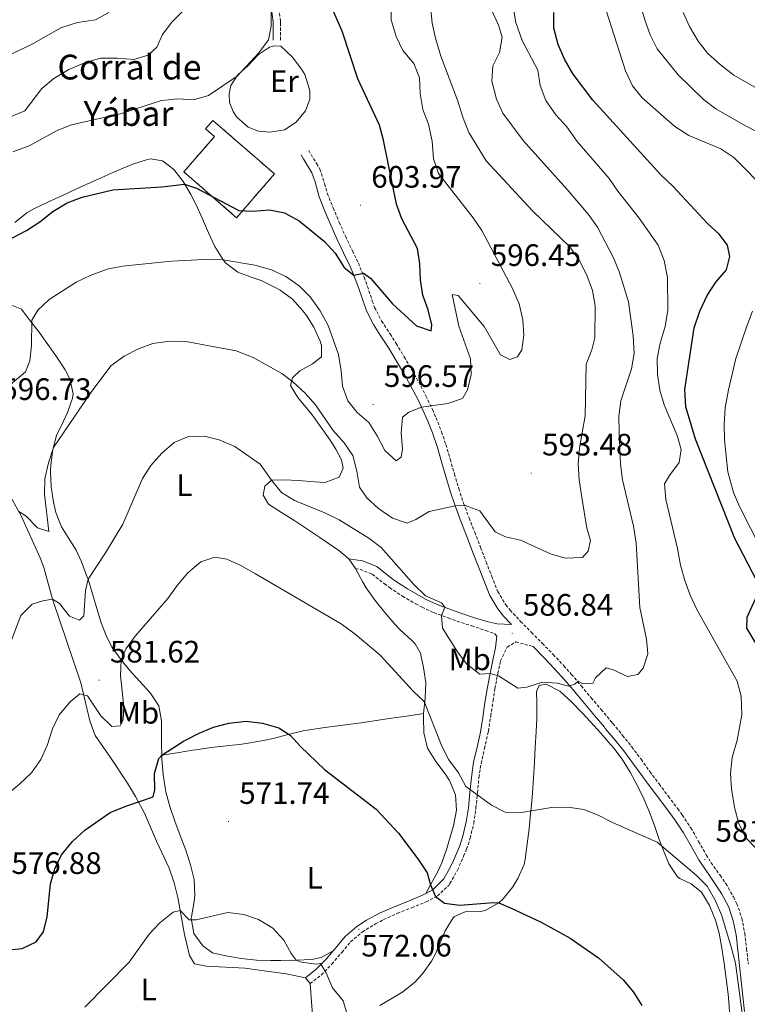
# Model space of a CAD drawing. Units: metres. Extents: x 586218 to 590710, y 4719321 to 4722347.
# Drawn here: x 589696 to 589931, y 4721401 to 4721720 of the extents above; entities that cross this region are included whole.
import ezdxf
from ezdxf.enums import TextEntityAlignment as Align

# ---------------------------------------------------------------- set-up
doc = ezdxf.new("R2010")
doc.units = ezdxf.units.M
doc.header["$MEASUREMENT"] = 0
doc.linetypes.add('TRAZOSX2', pattern=[1.5, 1, -0.5])
for name, color, linetype, lineweight in [('Carátula', 7, 'Continuous', 5), ('Level 18', 1, 'TRAZOSX2', 13), ('Level 21', 19, 'Continuous', 0), ('Level 36', 19, 'Continuous', 40), ('Level 37', 92, 'Continuous', 0), ('Level 4', 36, 'Continuous', 30), ('Level 41', 19, 'Continuous', 0), ('Level 44', 19, 'Continuous', 0), ('Level 5', 36, 'Continuous', 0), ('Level 53', 1, 'Continuous', 0), ('Level 7', 1, 'Continuous', 0)]:
    doc.layers.add(name, color=color, linetype=linetype, lineweight=lineweight)
doc.styles.add('Arial', font='ARIAL.TTF', dxfattribs={"height": 0.2})

# ---------------------------------------------------------------- blocks, each defined once
blk = doc.blocks.new('5PATER')
at = {"layer": 'Carátula', "linetype": 'Continuous', "lineweight": 5}
h = blk.add_hatch(color=250, dxfattribs=at)
edge = h.paths.add_edge_path()
edge.add_ellipse((0, 0), major_axis=(-1.33, -1.34), ratio=0.999422, start_angle=0, end_angle=360)

msp = doc.modelspace()

# ---------------------------------------------------------------- linework, layer by layer
at = {"layer": 'Level 18', "color": 1, "linetype": 'TRAZOSX2', "lineweight": 13}
msp.add_polyline3d([(589766.1, 4721655.6, 601.92), (589749.04, 4721670.4, 602.78), (589758.93, 4721681.81, 604.62), (589756.05, 4721684.3, 604.58), (589758.42, 4721687.03, 604.5), (589778.36, 4721669.75, 601.92), (589766.1, 4721655.6, 601.92)], dxfattribs=at)
at = {"layer": 'Level 21', "color": 19, "linetype": 'Continuous', "lineweight": 0}
for points in [[(589777.92, 4721713, 604.92), (589777.9, 4721718, 604.89), (589777.9, 4721718.94, 604.88), (589777.32, 4721723.62, 604.91)], [(589802.42, 4721545.42, 581.75), (589806.78, 4721544.76, 581.95), (589811.39, 4721542.89, 582.36), (589815.31, 4721539.81, 582.89), (589817.17, 4721538.4, 583.12), (589821.32, 4721535.66, 583.54), (589825.64, 4721533.18, 584.02), (589827.31, 4721532.3, 584.21), (589830.9, 4721530.66, 584.65), (589835.54, 4721528.92, 585.3), (589838.26, 4721527.96, 585.67), (589842.97, 4721526.37, 586.16), (589847.36, 4721524.99, 586.5), (589850.27, 4721524.36, 586.57), (589854.89, 4721524.18, 587.12), (589852.33, 4721526.92, 587.36), (589850.47, 4721529.22, 587.54), (589847.94, 4721533.52, 587.87), (589846.11, 4721538.17, 588.17), (589844.29, 4721542.82, 588.44), (589842.48, 4721547.47, 588.71), (589840.69, 4721552.12, 589.03), (589840.48, 4721552.66, 589.07), (589838.68, 4721557.29, 589.5), (589836.92, 4721561.95, 590.02), (589836.72, 4721562.5, 590.08), (589835.16, 4721567.23, 590.59), (589833.74, 4721571.98, 591.17), (589832.37, 4721576.73, 591.9), (589831.01, 4721581.41, 592.7), (589829.41, 4721586.07, 593.57), (589827.9, 4721589.86, 594.27), (589825.9, 4721594.38, 594.96), (589824.73, 4721596.74, 595.29), (589822.42, 4721601.14, 595.9), (589820.32, 4721604.91, 596.41), (589817.81, 4721609.21, 596.97), (589815.25, 4721613.46, 597.48), (589812.54, 4721617.65, 597.74), (589810.32, 4721621.08, 597.97), (589808.06, 4721625.49, 598.62), (589806.46, 4721630.21, 599.05), (589805.7, 4721632.44, 599.29), (589803.95, 4721637.07, 599.97), (589802.82, 4721639.81, 600.39), (589800.69, 4721644.29, 601), (589798.58, 4721648.61, 601.53), (589796.56, 4721653.17, 601.91), (589794.63, 4721657.77, 602.16), (589792.74, 4721662.39, 602.5), (589791.5, 4721667.23, 603.12), (589790.4, 4721670.1, 603.44), (589787.84, 4721674.38, 603.79), (589786.94, 4721675.88, 603.92)], [(589850.22, 4721520.42, 586.4), (589849.82, 4721516.61, 586.05), (589849.04, 4721513.19, 585.5), (589848.04, 4721508.33, 584.87), (589847.18, 4721503.9, 584.32), (589846.37, 4721499, 583.75), (589845.65, 4721494.08, 583.2), (589844.9, 4721489.34, 582.65), (589843.8, 4721484.51, 581.99), (589842.69, 4721479.68, 581.3), (589841.97, 4721474.79, 580.57), (589841.48, 4721469.87, 579.79), (589841, 4721464.95, 579.02), (589840.33, 4721460.43, 578.34), (589839.24, 4721455.81, 577.85), (589838.13, 4721452.49, 577.29), (589836.21, 4721447.94, 576.55), (589835.27, 4721445.89, 576.21), (589833.07, 4721441.96, 575.53), (589829.64, 4721438.52, 574.75), (589827.24, 4721437.29, 574.37), (589826.2, 4721436.75, 574.21), (589821.62, 4721434.82, 573.64), (589817.01, 4721432.96, 573.13), (589812.48, 4721431, 572.69), (589808.08, 4721428.67, 572.33), (589804.98, 4721426.65, 572.07), (589801.22, 4721423.38, 571.61), (589798.02, 4721419.59, 571.07), (589797.33, 4721418.76, 570.88), (589795.08, 4721416.1, 570.27), (589791.86, 4721412.78, 569.18), (589788.38, 4721410.06, 568.12)], [(589930.28, 4721399.11, 580.51), (589929.71, 4721404.08, 580.55), (589929.16, 4721409.05, 580.58), (589928.62, 4721414.02, 580.61), (589928.06, 4721418.99, 580.66), (589927.49, 4721423.95, 580.73), (589926.61, 4721428.48, 580.83), (589925.12, 4721432.81, 580.97), (589922.79, 4721437.24, 581.17), (589921.75, 4721438.93, 581.24), (589918.93, 4721443.07, 581.22), (589916.1, 4721447.19, 581.16), (589915.48, 4721448.18, 581.19), (589913, 4721452.51, 581.52), (589910.5, 4721456.83, 581.89), (589907.76, 4721461.02, 582.11), (589904.78, 4721465.03, 582.11), (589901.77, 4721469.03, 582.01), (589898.77, 4721473.02, 581.94), (589897.33, 4721474.97, 581.95), (589894.41, 4721479.02, 582.07), (589891.55, 4721482.9, 582.26), (589888.42, 4721486.8, 582.54), (589885.24, 4721490.62, 582.92), (589884.94, 4721490.99, 582.96), (589881.75, 4721494.81, 583.5), (589878.56, 4721498.61, 584.14), (589875.36, 4721502.4, 584.78), (589872.13, 4721506.17, 585.28), (589868.82, 4721509.88, 585.68), (589865.39, 4721513.48, 586.06), (589861.89, 4721517.04, 586.43)]]:
    msp.add_polyline3d(points, dxfattribs=at)
at = {"layer": 'Level 21', "color": 19, "linetype": 'TRAZOSX2', "lineweight": 0}
for points in [[(589780.3, 4721713.01, 604.92), (589780.28, 4721718.01, 604.89), (589780.27, 4721719.09, 604.88), (589779.66, 4721724.05, 604.91)], [(589789.4, 4721677.35, 603.92), (589791.96, 4721673.07, 603.58), (589793.04, 4721671.27, 603.44), (589794.56, 4721666.56, 602.89), (589795.44, 4721663.37, 602.5), (589797.33, 4721658.75, 602.15), (589799.27, 4721654.15, 601.89), (589801.28, 4721649.59, 601.51), (589803.58, 4721644.89, 600.92), (589805.45, 4721640.96, 600.39), (589807.29, 4721636.36, 599.7), (589808.39, 4721633.42, 599.29), (589809.96, 4721628.69, 598.83), (589810.7, 4721626.62, 598.62), (589812.98, 4721622.23, 597.93), (589815.71, 4721618.04, 597.69), (589817.69, 4721614.97, 597.48), (589820.26, 4721610.71, 596.97), (589822.76, 4721606.42, 596.42), (589824.96, 4721602.49, 595.9), (589827.27, 4721598.09, 595.31), (589829.39, 4721593.61, 594.68), (589830.54, 4721590.98, 594.27), (589832.36, 4721586.4, 593.44), (589833.74, 4721582.31, 592.7), (589835.11, 4721577.56, 591.9), (589836.49, 4721572.81, 591.17), (589837.91, 4721568.06, 590.58), (589839.46, 4721563.33, 590.07), (589841.24, 4721558.63, 589.54), (589843.04, 4721553.99, 589.09), (589844.95, 4721549.05, 588.73), (589846.75, 4721544.39, 588.46), (589848.57, 4721539.74, 588.2), (589850.4, 4721535.09, 587.9), (589850.52, 4721534.79, 587.87), (589853.09, 4721530.51, 587.51), (589854.47, 4721528.83, 587.36), (589857.89, 4721525.19, 587.01), (589861.39, 4721521.62, 586.66), (589864.91, 4721518.07, 586.3), (589868.4, 4721514.5, 585.93), (589871.8, 4721510.87, 585.56), (589874.27, 4721508.09, 585.28), (589877.49, 4721504.32, 584.8), (589880.7, 4721500.53, 584.18), (589883.89, 4721496.72, 583.53), (589887.07, 4721492.9, 582.97), (589887.66, 4721492.19, 582.89), (589890.84, 4721488.36, 582.52), (589893.82, 4721484.65, 582.26), (589896.79, 4721480.62, 582.07), (589899.64, 4721476.67, 581.95), (589902.62, 4721472.66, 581.95), (589905.64, 4721468.67, 582.04), (589908.64, 4721464.67, 582.12), (589910.14, 4721462.62, 582.11), (589912.88, 4721458.45, 581.89), (589915.38, 4721454.12, 581.52), (589917.86, 4721449.79, 581.19), (589919.45, 4721447.23, 581.09), (589922.32, 4721443.14, 581.21), (589924.19, 4721440.45, 581.24), (589926.7, 4721436.14, 581.05), (589927.75, 4721433.98, 580.97), (589929.38, 4721429.25, 580.83), (589930.32, 4721424.39, 580.73), (589930.91, 4721419.43, 580.66), (589931.47, 4721414.46, 580.61)], [(589804.55, 4721542.23, 581.87), (589806.02, 4721542.01, 581.95), (589809.96, 4721540.4, 582.36), (589813.87, 4721537.33, 582.91), (589815.51, 4721536.09, 583.12), (589819.67, 4721533.34, 583.53), (589823.98, 4721530.85, 583.99), (589826.02, 4721529.77, 584.21), (589829.82, 4721528.03, 584.65), (589834.45, 4721526.28, 585.28), (589837.34, 4721525.27, 585.67), (589842.07, 4721523.72, 586.22), (589846.61, 4721522.25, 586.5), (589849.58, 4721521.2, 586.44), (589850.22, 4721520.42, 586.4)], [(589789.88, 4721408.14, 568.12), (589793.5, 4721410.96, 569.18), (589796.89, 4721414.46, 570.27), (589800.07, 4721418.25, 571.09), (589802.96, 4721421.66, 571.61), (589806.74, 4721424.88, 572.1), (589811.02, 4721427.45, 572.46), (589813.58, 4721428.82, 572.69), (589818.08, 4721430.89, 573.15), (589822.71, 4721432.68, 573.65), (589827.31, 4721434.56, 574.21), (589831.04, 4721436.47, 574.75), (589834.64, 4721439.88, 575.44), (589835.04, 4721440.48, 575.53), (589837.46, 4721444.8, 576.21), (589839.48, 4721449.33, 576.93), (589840.41, 4721451.62, 577.29), (589841.59, 4721455.14, 577.85), (589842.74, 4721459.98, 578.34), (589843.44, 4721464.9, 579.07), (589843.93, 4721469.82, 579.85), (589844.42, 4721474.73, 580.62), (589845.1, 4721479.26, 581.3), (589846.19, 4721484.1, 581.99), (589847.31, 4721488.92, 582.65), (589847.46, 4721489.72, 582.75), (589848.24, 4721494.62, 583.32), (589848.97, 4721499.54, 583.86), (589849.58, 4721503.48, 584.32), (589850.49, 4721508.35, 584.96), (589851.37, 4721512.4, 585.5), (589853.56, 4721516.83, 586.09), (589856.36, 4721518.57, 586.12), (589861.17, 4721517.24, 586.39), (589861.89, 4721517.04, 586.43)]]:
    msp.add_polyline3d(points, dxfattribs=at)
at = {"layer": 'Level 36', "color": 92, "linetype": 'Continuous', "lineweight": 0}
for points in [[(589769.77, 4721704.71, 605.17), (589773.2, 4721708.35, 605.13), (589776.69, 4721710.67, 605.09), (589778.37, 4721711.12, 605.01), (589780.45, 4721711.07, 604.98), (589784.05, 4721707.6, 604.86), (589787.08, 4721703.64, 604.83), (589788.12, 4721701.85, 604.82), (589789.64, 4721697.08, 604.75), (589789.75, 4721696.49, 604.74), (589789.82, 4721693.87, 604.7), (589788.36, 4721690.17, 604.62), (589785.38, 4721686.52, 604.62), (589781.57, 4721684.01, 604.66), (589776.79, 4721683.25, 604.66), (589773.14, 4721683.53, 604.66), (589769.83, 4721684.83, 604.66), (589766.12, 4721688.17, 604.66), (589764.95, 4721689.87, 604.66), (589763.82, 4721692.8, 604.66), (589763.71, 4721695.63, 604.7), (589764.27, 4721698.3, 604.82), (589766.43, 4721701.7, 604.86), (589769.77, 4721704.71, 605.17)], [(589694.42, 4721654.07, 600.64), (589698.36, 4721657.15, 600.49), (589700.83, 4721658.58, 600.4), (589705.35, 4721660.71, 600.28), (589709.88, 4721662.83, 600.19), (589714.18, 4721664.8, 600.21), (589718.72, 4721666.88, 600.38), (589723.26, 4721668.95, 600.65), (589726.15, 4721670.26, 600.84), (589730.75, 4721672.18, 601.15), (589732.59, 4721672.92, 601.27), (589737.34, 4721674.44, 601.6), (589738.3, 4721674.67, 601.67), (589742.19, 4721673.96, 601.74), (589745.79, 4721671.14, 601.27), (589748.85, 4721667.32, 600.24), (589751.28, 4721663.07, 599.19), (589753.02, 4721659.72, 598.37), (589755.07, 4721655.28, 597.33), (589757.01, 4721650.77, 596.33), (589759.06, 4721646.3, 595.45), (589761.76, 4721642.01, 594.76), (589762.55, 4721641.03, 594.61), (589766.45, 4721637.96, 594.01), (589771.18, 4721636.31, 593.98), (589774.03, 4721635.27, 594.02), (589778.52, 4721633.1, 593.92), (589780.14, 4721632.2, 593.9)], [(589780.14, 4721632.2, 593.9), (589784.17, 4721629.25, 593.88), (589787.54, 4721625.56, 593.8), (589788.66, 4721624.06, 593.77), (589791.02, 4721620.27, 593.66), (589793.06, 4721615.71, 593.52), (589793.56, 4721614.3, 593.43), (589793.56, 4721610.61, 592.68), (589790.6, 4721608.38, 592.17), (589786.5, 4721606.14, 590.76), (589784.14, 4721603.88, 590.06), (589783.5, 4721601.36, 589.58), (589785.85, 4721597.55, 589.11), (589789.06, 4721593.71, 588.98), (589790.54, 4721591.87, 588.92), (589793.48, 4721587.83, 588.79), (589796.3, 4721583.71, 588.67), (589798.19, 4721580.85, 588.6), (589800.03, 4721577.38, 588.64), (589800.53, 4721574.64, 588.64), (589799.23, 4721571.8, 588.6), (589794.7, 4721570.06, 588.06), (589789.76, 4721570.43, 587.43), (589786.22, 4721570.72, 586.92), (589781.33, 4721570.94, 585.92), (589777.35, 4721570.78, 584.88), (589775.22, 4721568.87, 584.05), (589774.74, 4721565.97, 583.15), (589776.41, 4721563.04, 582.13), (589780.63, 4721560.38, 581.72), (589784.87, 4721557.65, 581.81), (589788.85, 4721555.08, 581.87), (589793.01, 4721552.3, 581.83), (589797.12, 4721549.46, 581.8), (589799.14, 4721548.07, 581.78), (589802.42, 4721545.42, 581.75), (589804.55, 4721542.23, 581.87), (589806.9, 4721537.82, 581.71), (589807.95, 4721536.03, 581.64), (589810.84, 4721531.94, 581.47), (589813.98, 4721528.05, 581.3), (589817.28, 4721524.29, 581.13), (589818.93, 4721522.45, 581.05), (589822.59, 4721519.07, 580.97), (589823.76, 4721517.88, 580.97), (589825.52, 4721514.87, 581.01), (589826.51, 4721510.26, 580.93), (589827.22, 4721505.32, 580.58), (589827.01, 4721500.35, 580.06), (589826.5, 4721495.4, 579.51), (589826.45, 4721494.09, 579.36), (589826.65, 4721489.14, 578.75), (589827.84, 4721484.19, 578.46), (589830.46, 4721479.92, 578.45), (589833.51, 4721475.94, 578.48), (589834.86, 4721473.79, 578.46), (589836.82, 4721469.18, 578.33), (589837.15, 4721464.21, 578), (589836.15, 4721459.18, 577.49), (589835.44, 4721456.61, 577.17), (589834.08, 4721451.85, 576.48), (589832.47, 4721447.13, 575.76), (589831.18, 4721444.41, 575.36), (589828.78, 4721440.07, 574.76), (589827.24, 4721437.29, 574.37)], [(589696.61, 4721626.05, 595.95), (589692.85, 4721627.57, 597.04)], [(589797.33, 4721418.76, 570.88), (589793.39, 4721416.64, 570.53), (589790.37, 4721415.98, 570.33), (589785.38, 4721415.77, 570.1), (589780.38, 4721415.65, 569.95), (589777.02, 4721415.64, 569.89), (589772.49, 4721415.71, 569.86), (589767.53, 4721416.27, 569.76), (589762.6, 4721417.08, 569.72), (589758.34, 4721418.15, 569.74), (589755.14, 4721420.31, 569.82), (589752.24, 4721424.39, 569.89), (589751.45, 4721429.32, 569.93), (589751.48, 4721429.72, 569.93), (589752.34, 4721434.65, 570), (589752.61, 4721436.76, 570.06), (589752.41, 4721441.74, 570.47), (589751.22, 4721446.56, 571.01), (589749.66, 4721451.31, 571.6), (589747.92, 4721455.97, 572.19), (589746.16, 4721460.63, 572.78), (589744.56, 4721465.33, 573.34), (589743.28, 4721470.12, 573.84), (589743.14, 4721470.79, 573.9), (589742.33, 4721475.7, 574.33), (589741.99, 4721480.68, 574.74), (589741.96, 4721481.94, 574.84), (589741.88, 4721485.66, 575.15), (589741.85, 4721490.64, 575.62), (589741.8, 4721493.09, 575.9), (589740.99, 4721497.93, 576.83), (589738.15, 4721502.05, 577.62), (589734.86, 4721505.8, 578.35), (589731.52, 4721509.43, 579.13), (589728.76, 4721512.76, 579.94), (589725.9, 4721516.73, 580.96), (589724.14, 4721520.09, 581.74), (589722.36, 4721524.68, 582.61), (589720.9, 4721529.38, 583.48), (589719.54, 4721534.12, 584.35), (589718.1, 4721538.83, 585.18), (589717.76, 4721539.83, 585.35), (589715.98, 4721544.44, 586.07), (589714.26, 4721548.15, 586.65), (589711.63, 4721552.33, 587.4), (589709.51, 4721555.78, 588.02), (589707.73, 4721560.39, 588.79), (589706.92, 4721563.68, 589.2), (589706.18, 4721568.61, 589.51), (589706, 4721573.65, 589.7), (589706.08, 4721575.79, 589.79), (589706.71, 4721580.73, 590), (589707.94, 4721585.19, 590.18), (589710.08, 4721589.7, 590.2), (589711.47, 4721592.64, 590.22), (589713.12, 4721597.35, 590.45), (589713.33, 4721598.74, 590.57), (589712.26, 4721603.5, 591.08), (589710.69, 4721606.44, 591.51), (589708.04, 4721610.6, 592.27), (589705.13, 4721614.65, 593.17), (589702.26, 4721618.64, 594.06), (589701.46, 4721619.75, 594.3), (589698.47, 4721623.63, 595.32), (589696.61, 4721626.05, 595.95)], [(589692.08, 4721567.27, 590.88), (589696.48, 4721559.32, 589.58), (589702.67, 4721545.77, 587.23), (589703.84, 4721542.61, 586.64), (589706.62, 4721532.36, 584.8), (589715.72, 4721505.38, 580.37), (589718.73, 4721493.03, 578.29), (589720.4, 4721488.36, 577.59), (589725.33, 4721481.21, 576.64), (589730.81, 4721472.88, 575.94), (589733.44, 4721468.6, 575.32), (589736.31, 4721463.21, 574.52), (589740.17, 4721454.23, 573.19), (589744.27, 4721445.41, 572.17), (589745.93, 4721440.75, 571.4), (589747.15, 4721435.95, 570.61), (589749.32, 4721424.04, 568.87), (589750.93, 4721417.23, 567.85), (589752.52, 4721414.5, 567.46), (589756.38, 4721413.84, 567.26), (589768.74, 4721413.11, 567.33), (589782.14, 4721411.33, 567.89), (589788.38, 4721410.06, 568.12), (589789.88, 4721408.14, 568.12), (589790.94, 4721393.59, 566.2)], [(589836.53, 4721429.84, 574.03), (589839.93, 4721431.37, 574.07), (589844.94, 4721431.49, 574.44), (589846.48, 4721431.79, 574.58), (589850.8, 4721434.22, 575.05), (589852.28, 4721435.58, 575.25), (589855.41, 4721439.44, 575.84), (589857, 4721442.15, 576.31), (589858.98, 4721446.62, 577.32), (589859.36, 4721448.37, 577.64), (589860, 4721453.28, 578.37), (589860.6, 4721458.19, 579.06), (589861.11, 4721463.12, 579.73), (589861.26, 4721464.75, 579.95), (589861.67, 4721469.69, 580.63), (589862.02, 4721474.63, 581.32), (589862.34, 4721479.58, 581.99), (589862.62, 4721484.53, 582.64), (589862.9, 4721489.48, 583.25), (589863.15, 4721493.91, 583.76), (589863.07, 4721498.89, 584.2), (589863.01, 4721502.58, 584.5), (589863.9, 4721504.43, 584.7), (589866.17, 4721504.93, 584.5), (589870.58, 4721502.62, 584.12), (589874.3, 4721499.21, 583.8), (589877.78, 4721495.59, 583.48), (589880.48, 4721492.72, 583.21), (589883.81, 4721489.02, 582.78), (589887.08, 4721485.27, 582.31), (589887.99, 4721484.21, 582.19), (589890.67, 4721480.72, 581.76), (589893.29, 4721476.47, 581.47), (589895.62, 4721472.05, 581.16), (589897.68, 4721467.82, 580.86), (589899.52, 4721463.59, 580.54), (589901.21, 4721458.89, 580.22)], [(589741.96, 4721481.94, 574.84), (589746.89, 4721482.74, 574.51), (589751.81, 4721483.54, 574.18), (589752.92, 4721483.72, 574.11), (589757.88, 4721484.41, 573.83), (589762.85, 4721484.96, 573.69), (589767.82, 4721485.55, 573.73), (589769.89, 4721485.85, 573.82), (589774.78, 4721486.73, 574.34), (589777.92, 4721487.39, 574.68), (589782.75, 4721488.63, 575.02), (589787.59, 4721489.84, 575.36), (589788.99, 4721490.09, 575.47), (589793.91, 4721490.8, 575.88), (589798.85, 4721491.44, 576.32), (589803.79, 4721492.09, 576.82), (589806.32, 4721492.45, 577.1), (589811.24, 4721493.17, 577.69), (589816.15, 4721493.89, 578.28), (589821.06, 4721494.61, 578.86), (589825.98, 4721495.33, 579.45), (589826.5, 4721495.4, 579.51)], [(589901.21, 4721458.89, 580.22), (589902.68, 4721454.72, 579.95), (589904.48, 4721450.06, 579.78), (589905.82, 4721446.83, 579.68), (589908.61, 4721442.69, 579.36), (589909.29, 4721442.08, 579.33), (589913.03, 4721440.39, 579.29), (589916.36, 4721437.68, 579.33), (589918.95, 4721433.42, 579.1), (589920.89, 4721428.6, 578.95), (589922.03, 4721424.49, 578.86), (589922.92, 4721419.56, 578.76), (589923.66, 4721414.62, 578.67), (589924.32, 4721409.66, 578.58), (589924.9, 4721404.7, 578.49), (589925.12, 4721402.26, 578.45), (589925.48, 4721397.27, 578.39)], [(589812.36, 4721401.03, 571.17), (589816.63, 4721403.6, 571.6), (589819.77, 4721405.54, 571.87), (589823.65, 4721408.65, 572.12), (589826.18, 4721411.33, 572.31), (589829.08, 4721415.39, 572.63), (589830.27, 4721417.54, 572.82), (589832.19, 4721422.11, 573.42), (589833.48, 4721425.26, 573.8), (589836.14, 4721429.46, 574.02), (589836.53, 4721429.84, 574.03)]]:
    msp.add_polyline3d(points, dxfattribs=at)
at = {"layer": 'Level 4', "color": 36, "linetype": 'Continuous', "lineweight": 30}
for points in [[(589825.32, 4721640.75, 600.01), (589824.51, 4721645.69, 600.01), (589819.48, 4721655.24, 600.01), (589817.74, 4721659.93, 600.01), (589813.56, 4721680.64, 600.01), (589812.24, 4721685.46, 600.01), (589805.23, 4721700.48, 600.01), (589800.2, 4721715.84, 600.01), (589795.93, 4721725.64, 600.01)], [(589934.24, 4721538.28, 575.01), (589927.07, 4721551.97, 575.01), (589914.41, 4721584.08, 575.01), (589911.27, 4721594.52, 575.01), (589910.9, 4721600.08, 575.01), (589913.98, 4721620.08, 575.01), (589915.77, 4721625.4, 575.01), (589918.18, 4721630.49, 575.01), (589920.96, 4721634.79, 575.01), (589924.37, 4721638.75, 575.01), (589925.5, 4721643.08, 575.01), (589924.72, 4721646.76, 575.01), (589922.01, 4721650.34, 575.01), (589918.3, 4721653.69, 575.01), (589907.02, 4721665.79, 575.01), (589903.17, 4721669.51, 575.01), (589881.26, 4721693.6, 575.01), (589874.86, 4721702.03, 575.01), (589872.09, 4721706.8, 575.01), (589870.04, 4721711.6, 575.01), (589868.65, 4721716.88, 575.01), (589868.59, 4721721.88, 575.01)], [(589689.01, 4721646.69, 600.01), (589698.2, 4721651.44, 600.01), (589702.56, 4721654.31, 600.01), (589706.72, 4721657.61, 600.01), (589711.32, 4721660.45, 600.01), (589716.17, 4721662.26, 600.01), (589726.16, 4721664.59, 600.01), (589741.94, 4721665.6, 600.01), (589749.29, 4721666.49, 600.01), (589753.15, 4721665.2, 600.01), (589766.8, 4721657.9, 600.01), (589771.31, 4721657.75, 600.01), (589776.72, 4721658.2, 600.01), (589781.6, 4721657.15, 600.01), (589786.32, 4721654.56, 600.01), (589794.56, 4721647.88, 600.01), (589797.98, 4721644.15, 600.01), (589800.89, 4721639.55, 600.01), (589803.95, 4721637.07, 600.01), (589807.08, 4721637.65, 600.01), (589809.33, 4721636.03, 600.01), (589816.44, 4721627.75, 600.01), (589824.25, 4721620.69, 600.01), (589828.93, 4721619.06, 600.01), (589829.15, 4721621.02, 600.01), (589827.96, 4721625.83, 600.01), (589826.26, 4721630.6, 600.01), (589825.58, 4721635.56, 600.01), (589825.32, 4721640.75, 600.01)], [(589936.7, 4721513.47, 575.01), (589931.03, 4721522.98, 575.01), (589931.07, 4721526.55, 575.01), (589934.98, 4721535.03, 575.01)], [(589691.56, 4721418.97, 575.01), (589696.81, 4721419.53, 575.01), (589701.35, 4721421.61, 575.01), (589703.66, 4721424.86, 575.01), (589704.88, 4721429.71, 575.01), (589705.96, 4721440.42, 575.01), (589707.35, 4721445.22, 575.01), (589709.53, 4721449.77, 575.01), (589713.11, 4721454.11, 575.01), (589717.08, 4721457.68, 575.01), (589725.29, 4721463.47, 575.01), (589730.28, 4721465.53, 575.01), (589739.14, 4721468.46, 575.01), (589739.63, 4721470.74, 575.01), (589739.53, 4721475.99, 575.01), (589740.97, 4721480.91, 575.01), (589741.96, 4721481.94, 575.01), (589748.99, 4721486.45, 575.01), (589754.01, 4721489.09, 575.01), (589758.63, 4721490.99, 575.01), (589763.55, 4721492.35, 575.01), (589769.19, 4721492.94, 575.01), (589774.49, 4721492.29, 575.01), (589779.72, 4721490.74, 575.01), (589783.42, 4721488.4, 575.01), (589786.8, 4721484.71, 575.01), (589794.46, 4721477.35, 575.01), (589811.22, 4721464.49, 575.01), (589818.4, 4721456.77, 575.01), (589824.68, 4721448.52, 575.01), (589827.72, 4721443.96, 575.01)], [(589827.72, 4721443.96, 575.01), (589828.78, 4721440.07, 575.01), (589830.39, 4721436.32, 575.01), (589833.24, 4721434.19, 575.01), (589838.2, 4721433.51, 575.01), (589849.15, 4721434.39, 575.01), (589850.8, 4721434.22, 575.01), (589854.86, 4721432.53, 575.01), (589864.56, 4721427.97, 575.01), (589873.91, 4721422.85, 575.01), (589883.08, 4721416.44, 575.01), (589891.04, 4721409.35, 575.01), (589894.34, 4721405.34, 575.01), (589897.03, 4721401.13, 575.01)]]:
    msp.add_polyline3d(points, dxfattribs=at)
at = {"layer": 'Level 5', "color": 36, "linetype": 'Continuous', "lineweight": 0}
for points in [[(589946.27, 4721677.24, 565.01), (589930.54, 4721685.24, 565.01), (589920.98, 4721690.77, 565.01), (589917.03, 4721693.84, 565.01), (589908.78, 4721701.82, 565.01), (589901.98, 4721710.19, 565.01), (589899.76, 4721714.66, 565.01), (589898, 4721719.53, 565.01), (589891.76, 4721740.77, 565.01)], [(589693.02, 4721688.23, 610.01), (589697.65, 4721690.14, 610.01), (589703.16, 4721697.4, 610.01), (589707.02, 4721700.58, 610.01), (589711.87, 4721703.46, 610.01), (589717.27, 4721705.75, 610.01), (589722.08, 4721707.12, 610.01), (589727.5, 4721707.16, 610.01), (589732.88, 4721706.67, 610.01), (589737.57, 4721708.13, 610.01), (589740.28, 4721710.75, 610.01), (589742.12, 4721714.85, 610.01), (589745.22, 4721718.77, 610.01), (589753.14, 4721726.73, 610.01)], [(589934.2, 4721451.59, 580.01), (589930.51, 4721455.36, 580.01), (589928.37, 4721459.88, 580.01), (589927.01, 4721465.08, 580.01), (589926.06, 4721471.04, 580.01), (589925.74, 4721476.03, 580.01), (589926.22, 4721481.19, 580.01), (589927.82, 4721486.79, 580.01), (589929.35, 4721495.03, 580.01), (589929.19, 4721501.04, 580.01), (589927.86, 4721505.86, 580.01), (589914.81, 4721528.99, 580.01), (589912.64, 4721533.66, 580.01), (589910.92, 4721538.35, 580.01), (589909.54, 4721543.37, 580.01), (589908.56, 4721548.76, 580.01), (589904.82, 4721564.53, 580.01), (589904.41, 4721569.62, 580.01), (589905.95, 4721572.31, 580.01), (589909.12, 4721576.54, 580.01), (589909.74, 4721580.74, 580.01), (589908.48, 4721585.28, 580.01), (589904.25, 4721595.12, 580.01), (589902.91, 4721599.93, 580.01), (589902.07, 4721605.06, 580.01), (589902.05, 4721610.12, 580.01), (589902.96, 4721615.03, 580.01), (589904.61, 4721620.42, 580.01), (589905.45, 4721625.69, 580.01), (589905.32, 4721636.25, 580.01), (589904.24, 4721641.8, 580.01), (589902.37, 4721646.69, 580.01), (589896.18, 4721655.42, 580.01), (589889.27, 4721664.15, 580.01), (589886.46, 4721668.29, 580.01), (589876.13, 4721680.28, 580.01), (589872.85, 4721684.93, 580.01), (589869.27, 4721688.85, 580.01), (589866.05, 4721693.44, 580.01), (589864.19, 4721698.33, 580.01), (589863.4, 4721703.27, 580.01), (589858.38, 4721712.85, 580.01), (589856.32, 4721718.68, 580.01), (589854.98, 4721726.94, 580.01)], [(589938, 4721663.8, 570.01), (589926.74, 4721675.09, 570.01), (589922.57, 4721677.86, 570.01), (589912.2, 4721682.2, 570.01), (589907.74, 4721685.11, 570.01), (589897.19, 4721694.31, 570.01), (589894.07, 4721698.21, 570.01), (589891.75, 4721703.03, 570.01), (589883.57, 4721728.73, 570.01)], [(589693.75, 4721676.9, 605.01), (589699.09, 4721678.82, 605.01), (589708.14, 4721683.74, 605.01), (589712.79, 4721685.59, 605.01), (589728.91, 4721689.26, 605.01), (589741.85, 4721693.48, 605.01), (589747.1, 4721693.97, 605.01), (589752.16, 4721693.67, 605.01), (589756.98, 4721695.05, 605.01), (589766.32, 4721701.39, 605.01), (589773.34, 4721708.88, 605.01), (589776.36, 4721713.11, 605.01), (589777.29, 4721717.47, 605.01), (589777.32, 4721723.62, 605.01)], [(589766, 4721612.62, 590.01), (589771.47, 4721610.44, 590.01), (589780.75, 4721605.25, 590.01), (589784.27, 4721602.59, 590.01), (589788.27, 4721598.87, 590.01), (589791.64, 4721595.17, 590.01), (589797.29, 4721586.85, 590.01), (589800.88, 4721582.88, 590.01), (589803.7, 4721578.75, 590.01), (589805.01, 4721573.74, 590.01), (589805.82, 4721568.5, 590.01), (589808.24, 4721565.11, 590.01), (589811.91, 4721561.71, 590.01), (589816.44, 4721558.53, 590.01), (589821.19, 4721556.96, 590.01), (589824.01, 4721558.14, 590.01), (589828.31, 4721560.7, 590.01), (589836.72, 4721562.5, 590.01), (589840.01, 4721562.61, 590.01), (589844.66, 4721560.86, 590.01), (589849.67, 4721554.09, 590.01), (589852.98, 4721552.47, 590.01), (589857.88, 4721551.45, 590.01), (589867.52, 4721547.02, 590.01), (589872.3, 4721545.56, 590.01), (589877.93, 4721545.8, 590.01), (589879.71, 4721547.82, 590.01), (589880.42, 4721551.32, 590.01), (589879.28, 4721555.35, 590.01), (589877.64, 4721565.22, 590.01), (589876.75, 4721570.93, 590.01), (589876.53, 4721575.93, 590.01), (589876.95, 4721581.21, 590.01), (589878.72, 4721591.63, 590.01), (589879.06, 4721608.26, 590.01), (589880.85, 4721612.91, 590.01), (589881.83, 4721616.77, 590.01), (589881.92, 4721627.16, 590.01), (589881.09, 4721632.09, 590.01), (589879.32, 4721636.99, 590.01), (589876.92, 4721641.65, 590.01), (589873.76, 4721646.17, 590.01), (589861.76, 4721657.85, 590.01), (589846.78, 4721673.93, 590.01), (589841.11, 4721683.09, 590.01), (589839.29, 4721687.75, 590.01), (589837.54, 4721693.61, 590.01), (589832.06, 4721707.81, 590.01), (589830.34, 4721713.57, 590.01), (589829.32, 4721718.47, 590.01), (589828.71, 4721724.03, 590.01)], [(589819.25, 4721578.21, 595.01), (589819.69, 4721580.92, 595.01), (589819.24, 4721586.02, 595.01), (589819.7, 4721591.12, 595.01), (589821.72, 4721592.79, 595.01), (589825.9, 4721594.38, 595.01), (589834.4, 4721595.61, 595.01), (589839.12, 4721597.22, 595.01), (589840.7, 4721599.99, 595.01), (589841.86, 4721604.99, 595.01), (589841.7, 4721610, 595.01), (589837.93, 4721620.6, 595.01), (589835.74, 4721630.81, 595.01), (589837.71, 4721630.48, 595.01), (589846.06, 4721620.44, 595.01), (589851.41, 4721611.33, 595.01), (589854.36, 4721609.83, 595.01), (589856.87, 4721610.68, 595.01), (589858.25, 4721612.97, 595.01), (589858.91, 4721617.61, 595.01), (589858.58, 4721622.59, 595.01), (589857.4, 4721627.73, 595.01), (589855.21, 4721632.75, 595.01), (589845.37, 4721651.47, 595.01), (589842.55, 4721655.61, 595.01), (589831.4, 4721669.88, 595.01), (589829.74, 4721674.59, 595.01), (589829.29, 4721680.37, 595.01), (589828.09, 4721685.81, 595.01), (589826.31, 4721690.61, 595.01), (589825.47, 4721695.74, 595.01), (589825.18, 4721700.8, 595.01), (589823.34, 4721705.44, 595.01), (589819.83, 4721709.65, 595.01), (589817.66, 4721714.14, 595.01), (589816.05, 4721719.57, 595.01), (589816.08, 4721725.12, 595.01)], [(589685.59, 4721704.86, 615.01), (589699.84, 4721711.57, 615.01), (589709.29, 4721717, 615.01), (589714.64, 4721718.66, 615.01), (589720.48, 4721719.51, 615.01), (589724.81, 4721721.91, 615.01)], [(589693.38, 4721519.08, 585.01), (589696.43, 4721527.12, 585.01), (589700.04, 4721530.77, 585.01), (589703.52, 4721531.86, 585.01), (589706.62, 4721532.36, 585.01), (589708.83, 4721530.97, 585.01), (589712.09, 4721526.85, 585.01), (589715.36, 4721525.55, 585.01), (589716.72, 4721527.02, 585.01), (589717.26, 4721535.14, 585.01), (589718.1, 4721538.83, 585.01), (589723.79, 4721547.36, 585.01), (589729.36, 4721556.61, 585.01), (589735.68, 4721571.31, 585.01), (589738.36, 4721575.53, 585.01), (589741.98, 4721579.53, 585.01), (589745.91, 4721582.99, 585.01), (589750.53, 4721584.9, 585.01), (589755.66, 4721585.01, 585.01), (589760.52, 4721583.89, 585.01), (589765.54, 4721581.67, 585.01), (589773.76, 4721575.96, 585.01), (589777.35, 4721570.78, 585.01), (589780.57, 4721566.85, 585.01), (589784.85, 4721564.26, 585.01), (589794.6, 4721560.31, 585.01), (589799.3, 4721558.03, 585.01), (589808.86, 4721552.09, 585.01), (589812.8, 4721549.02, 585.01), (589823.39, 4721537.09, 585.01), (589827.18, 4721533.42, 585.01), (589832.33, 4721531.16, 585.01), (589833.38, 4721529.73, 585.01), (589832.27, 4721527.01, 585.01), (589832.66, 4721522.98, 585.01), (589837.53, 4721515.34, 585.01), (589840.52, 4721511.34, 585.01), (589844.71, 4721508.09, 585.01), (589848.04, 4721508.33, 585.01), (589850.76, 4721507.54, 585.01), (589856.96, 4721503.61, 585.01), (589859.94, 4721503.91, 585.01), (589864.98, 4721505.53, 585.01), (589869.73, 4721505.19, 585.01), (589873.45, 4721504.23, 585.01), (589875.4, 4721504.95, 585.01), (589876.49, 4721505.83, 585.01), (589877.95, 4721504.98, 585.01), (589881.24, 4721505.21, 585.01), (589882.05, 4721506.95, 585.01), (589885.55, 4721510.16, 585.01), (589887.55, 4721509.6, 585.01), (589892.4, 4721507.41, 585.01), (589895.81, 4721508, 585.01), (589897.51, 4721510.02, 585.01), (589898.99, 4721514.7, 585.01), (589898.55, 4721519.4, 585.01), (589896.41, 4721529.63, 585.01), (589895.23, 4721550.51, 585.01), (589894.31, 4721556, 585.01), (589890.86, 4721570.91, 585.01), (589890.17, 4721576, 585.01), (589889.71, 4721586.33, 585.01), (589889.65, 4721591.53, 585.01), (589890.31, 4721596.48, 585.01), (589893.76, 4721606.83, 585.01), (589894.53, 4721611.77, 585.01), (589894.24, 4721617.39, 585.01), (589892.79, 4721628.43, 585.01), (589889.74, 4721638.21, 585.01), (589887.77, 4721642.82, 585.01), (589882.72, 4721652.53, 585.01), (589879.85, 4721656.62, 585.01), (589872.91, 4721664.76, 585.01), (589858.69, 4721680.51, 585.01), (589852.12, 4721689.35, 585.01), (589850.07, 4721693.9, 585.01), (589848.6, 4721699.71, 585.01), (589848.91, 4721704.7, 585.01), (589851.01, 4721709.03, 585.01), (589851.94, 4721713.95, 585.01), (589850.76, 4721717.77, 585.01), (589848.5, 4721722.77, 585.01)], [(589935.59, 4721696.58, 560.01), (589926.76, 4721701.65, 560.01), (589922.46, 4721704.98, 560.01), (589918.32, 4721708.75, 560.01), (589915.22, 4721712.67, 560.01), (589912.42, 4721717.35, 560.01), (589910.41, 4721721.93, 560.01)], [(589691.61, 4721600.51, 595.01), (589697.87, 4721605.79, 595.01), (589699.24, 4721609.34, 595.01), (589699.85, 4721614.3, 595.01), (589699.94, 4721622.46, 595.01), (589701.86, 4721625.78, 595.01), (589705.54, 4721629.17, 595.01), (589714.22, 4721634.77, 595.01), (589718.77, 4721636.89, 595.01), (589724.24, 4721638.93, 595.01), (589729.25, 4721640, 595.01), (589745.11, 4721641.58, 595.01), (589755.66, 4721642.13, 595.01), (589761.76, 4721642.01, 595.01), (589772.01, 4721640.26, 595.01), (589777.41, 4721638.72, 595.01), (589782.02, 4721636.57, 595.01), (589786.33, 4721633.6, 595.01), (589789.86, 4721630.06, 595.01), (589793.16, 4721625.55, 595.01), (589795.73, 4721620.83, 595.01), (589799.03, 4721611.37, 595.01), (589799.92, 4721606.17, 595.01), (589800.37, 4721601.15, 595.01), (589802, 4721596.43, 595.01), (589805.09, 4721592.69, 595.01), (589808.85, 4721589.4, 595.01), (589811.57, 4721585.15, 595.01), (589814.01, 4721580.35, 595.01), (589817.66, 4721577.06, 595.01), (589819.25, 4721578.21, 595.01)], [(589935.75, 4721548.25, 570.01), (589928.66, 4721562.25, 570.01), (589926.71, 4721566.85, 570.01), (589924.89, 4721573.52, 570.01), (589923.72, 4721583.85, 570.01), (589923.61, 4721588.85, 570.01), (589924.02, 4721594.17, 570.01), (589925.03, 4721599.96, 570.01), (589927.44, 4721610.11, 570.01), (589930.94, 4721620.57, 570.01), (589932.77, 4721625.42, 570.01)], [(589695.71, 4721560.71, 590.01), (589698.12, 4721559.13, 590.01), (589701.73, 4721555.36, 590.01), (589705.39, 4721554.23, 590.01), (589704.08, 4721566.25, 590.01), (589704.18, 4721571.25, 590.01), (589705.34, 4721576.42, 590.01), (589706.89, 4721581.36, 590.01), (589719.11, 4721599.25, 590.01), (589725.41, 4721607.71, 590.01), (589729.73, 4721610.9, 590.01), (589734.37, 4721613.22, 590.01), (589739.06, 4721614.95, 590.01), (589744.49, 4721615.72, 590.01), (589749.74, 4721615.63, 590.01), (589766, 4721612.62, 590.01)], [(589692.21, 4721469.5, 580.01), (589696.1, 4721472.65, 580.01), (589699.79, 4721476.29, 580.01), (589702.84, 4721480.56, 580.01), (589704.88, 4721485.12, 580.01), (589706.58, 4721490.48, 580.01), (589708.82, 4721494.95, 580.01), (589712.37, 4721499.14, 580.01), (589715.48, 4721501.81, 580.01), (589717.88, 4721501.17, 580.01), (589722.22, 4721494.7, 580.01), (589725.82, 4721491.22, 580.01), (589728.5, 4721491.43, 580.01), (589729.49, 4721493.41, 580.01), (589729.65, 4721497.57, 580.01), (589728.63, 4721507.7, 580.01), (589728.76, 4721512.7, 580.01), (589730.41, 4721516.39, 580.01), (589733.33, 4721520.45, 580.01), (589743.93, 4721532.54, 580.01), (589746.94, 4721536.77, 580.01), (589750.35, 4721540.84, 580.01), (589754.59, 4721544.42, 580.01), (589759.12, 4721545.88, 580.01), (589762.93, 4721545.33, 580.01), (589767.47, 4721543.23, 580.01), (589772.18, 4721540.57, 580.01), (589799.9, 4721524.38, 580.01), (589804.42, 4721521.07, 580.01), (589812.46, 4721514.25, 580.01), (589823.22, 4721502.48, 580.01), (589826.71, 4721499.25, 580.01), (589832.39, 4721484.91, 580.01), (589834.68, 4721480.47, 580.01), (589837.78, 4721476.26, 580.01), (589840.14, 4721471.82, 580.01), (589848.46, 4721465.8, 580.01), (589852.94, 4721463.57, 580.01), (589857.55, 4721463.35, 580.01), (589867.85, 4721465.1, 580.01), (589873.14, 4721465.12, 580.01), (589878.33, 4721464.39, 580.01), (589882.98, 4721462.57, 580.01), (589887.53, 4721460.21, 580.01), (589902.04, 4721453.87, 580.01), (589914.57, 4721443.21, 580.01), (589918.13, 4721439.67, 580.01), (589920.68, 4721435.37, 580.01), (589922.75, 4721430.39, 580.01), (589925.84, 4721420.34, 580.01), (589927.31, 4721414.75, 580.01), (589930.12, 4721393.71, 580.01)], [(589717.04, 4721400.53, 570.01), (589731.44, 4721415.09, 570.01), (589737.81, 4721424.17, 570.01), (589741.28, 4721427.77, 570.01), (589745.58, 4721431.28, 570.01), (589747.91, 4721431.78, 570.01), (589750.73, 4721428.71, 570.01), (589753.04, 4721428.78, 570.01), (589763.22, 4721431.08, 570.01), (589768.48, 4721430.51, 570.01), (589773.2, 4721428.88, 570.01), (589777.82, 4721426.1, 570.01), (589781.39, 4721422.22, 570.01), (589783.77, 4721417.84, 570.01), (589785.38, 4721415.77, 570.01), (589786.95, 4721415.12, 570.01), (589791.91, 4721414.43, 570.01)], [(589791.91, 4721414.43, 570.01), (589793.18, 4721414.64, 570.01), (589795.02, 4721411.68, 570.01), (589797.07, 4721406.76, 570.01), (589800.49, 4721402.6, 570.01), (589801.99, 4721397.98, 570.01)]]:
    msp.add_polyline3d(points, dxfattribs=at)
at = {"layer": 'Level 53', "color": 1, "linetype": 'Continuous', "lineweight": 0}
msp.add_polyline3d([(589766.1, 4721655.6, 601.92), (589749.04, 4721670.4, 602.78), (589758.93, 4721681.81, 604.62), (589756.05, 4721684.3, 604.58), (589758.42, 4721687.03, 604.5), (589778.36, 4721669.75, 601.92), (589766.1, 4721655.6, 601.92)], close=True, dxfattribs=at)

# ---------------------------------------------------------------- block references
at = {"layer": 'Level 7', "color": 19, "linetype": 'Continuous', "lineweight": 0, "xscale": 0.09999983015004542, "yscale": 0.09999983015004542}
for p in [(589806.11, 4721659.62, 603.98), (589844.74, 4721634.32, 596.46), (589810.22, 4721595.25, 596.58), (589861.33, 4721573.1, 593.49), (589855.15, 4721521.34, 586.85), (589721.67, 4721506.21, 581.63), (589763.46, 4721460.53, 571.75), (589917.39, 4721448.28, 581.19), (589805.6, 4721425.73, 572.07)]:
    msp.add_blockref('5PATER', p, dxfattribs=at)

# ---------------------------------------------------------------- texts
at = {"layer": 'Level 37', "color": 92, "linetype": 'Continuous', "lineweight": 0, "style": 'Arial'}
for s, p in [('Er', (589781.55, 4721699.71, 604.96)), ('L', (589749.25, 4721569.16, 583.45)), ('Mb', (589841.43, 4721512.92, 585.04)), ('Mb', (589734.26, 4721495.64, 579.16)), ('L', (589791.34, 4721442.37, 572.02)), ('L', (589737.7, 4721406.28, 568.42))]:
    msp.add_text(s, height=7, dxfattribs=at).set_placement(p, align=Align.MIDDLE_CENTER)
at = {"layer": 'Level 41', "color": 19, "linetype": 'Continuous', "lineweight": 0, "style": 'Arial'}
for s, p in [('603.97', (589809.61, 4721663.12, 603.98)), ('596.45', (589848.24, 4721637.82, 596.46)), ('596.57', (589813.72, 4721598.75, 596.58)), ('596.73', (589690.09, 4721594.53, 596.73)), ('593.48', (589864.83, 4721576.6, 593.49)), ('586.84', (589858.65, 4721524.84, 586.85)), ('581.62', (589725.17, 4721509.71, 581.63)), ('571.74', (589766.96, 4721464.03, 571.75)), ('581.18', (589920.89, 4721451.78, 581.19)), ('576.88', (589693.35, 4721441.4, 576.89)), ('572.06', (589806.46, 4721414.72, 572.07))]:
    msp.add_text(s, height=7, dxfattribs=at).set_placement(p, align=Align.BOTTOM_LEFT)
at = {"layer": 'Level 44', "color": 19, "linetype": 'Continuous', "lineweight": 0, "style": 'Arial'}
for s, p in [('Corral de', (589708.21, 4721697.77, 609.05)), ('Yábar', (589716.66, 4721682.78, 604.17))]:
    msp.add_text(s, height=8, dxfattribs=at).set_placement(p, align=Align.BOTTOM_LEFT)

doc.saveas('drawing.dxf')
